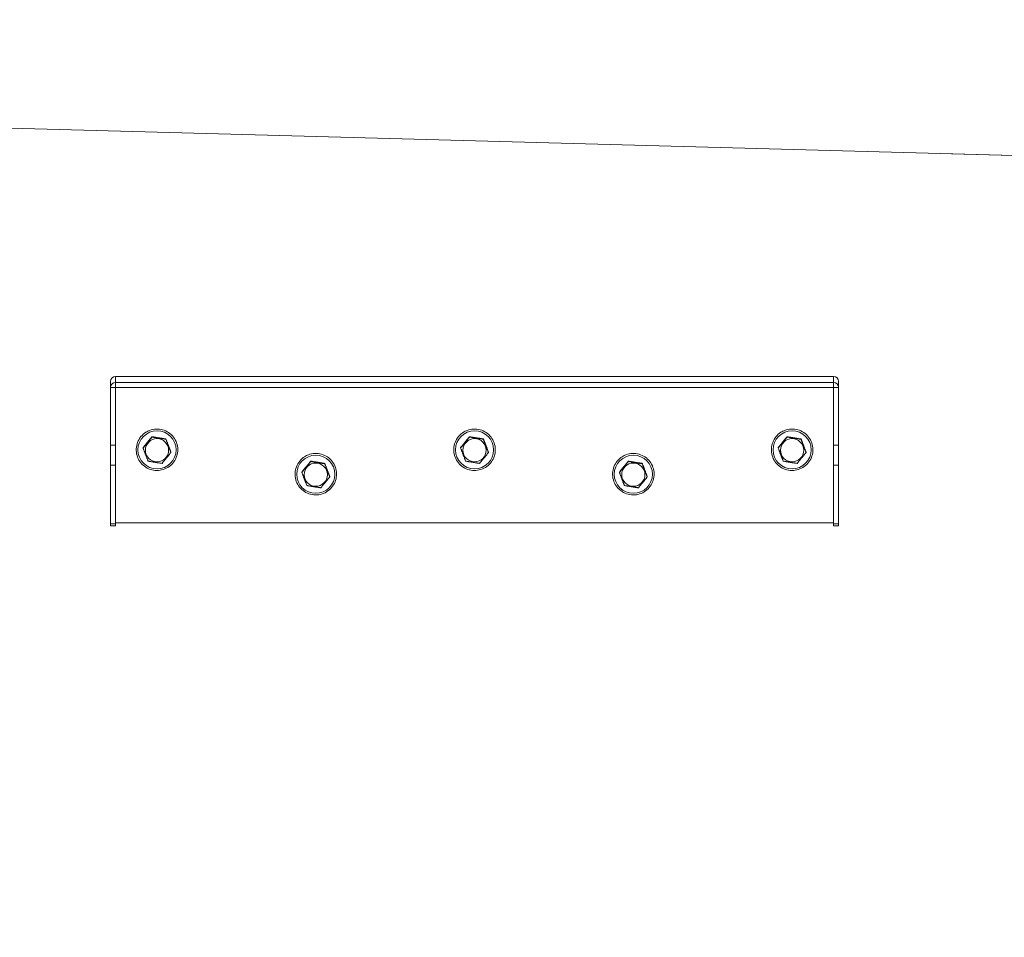
# Model space of a CAD drawing. Units: millimetres. Extents: x 21041 to 35881, y 7026 to 15936.
# Drawn here: x 22470 to 22873, y 11802 to 12178 of the extents above; entities that cross this region are included whole.
import ezdxf

# ---------------------------------------------------------------- set-up
doc = ezdxf.new("R2010")
doc.units = ezdxf.units.MM
for name, color, linetype, lineweight in [('Quota (ISO)', 252, 'Continuous', 5), ('Tratteggio (ISO)', 7, 'Continuous', 5), ('Visibile (ISO)', 7, 'Continuous', 15), ('Visibile sottile (ISO)', 7, 'Continuous', 9)]:
    doc.layers.add(name, color=color, linetype=linetype, lineweight=lineweight)
doc.styles.add('Testo nota (ISO)', font='tahoma.ttf')
doc.dimstyles.new('Default (ISO)', dxfattribs={"dimscale": 20, "dimtxt": 2.5, "dimasz": 3, "dimexe": 3.175, "dimexo": 0.2, "dimgap": 0.762, "dimtad": 1, "dimrnd": 1e-08, "dimtxsty": 'Testo nota (ISO)', "dimblk": 'Filled-1', "dimcen": 0.09, "dimdle": 10, "dimclrd": 256, "dimclre": 256, "dimclrt": 256, "dimazin": 3, "dimtfac": 1.40208, "dimtmove": 0, "dimatfit": 3, "dimfxl": 0, "dimtolj": 1, "dimtzin": 0, "dimlwd": -1, "dimlwe": -1, "dimarcsym": 0})

# ---------------------------------------------------------------- blocks, each defined once
blk = doc.blocks.new('Filled-1')
at = {"color": 0}
for p, q in [((0, 0), (-1, 0.1667)), ((-1, 0.1667), (-1, -0.1667)), ((-1, 0), (0, 0)), ((-1, -0.1667), (0, 0))]:
    blk.add_line(p, q, dxfattribs=at)
at = {"color": 0, "flags": 128}
blk.add_lwpolyline([(-1, -0.1667), (0, 0), (-1, 0.1667), (-1, -0.1667)], dxfattribs=at)
at = {"color": 0}
blk.add_solid([(-1, -0.1667), (0, 0), (-1, 0.1667), (-1, -0.1667)], dxfattribs=at)
blk = doc.blocks.new('*D127')
at = {"layer": 'Defpoints', "color": 0}
for p in [(23194.92, 12159.44), (22184.95, 12093.53), (22111.71, 11603.55), (22115.71, 11603.55)]:
    blk.add_point(p, dxfattribs=at)
at = {"layer": 'Quota (ISO)'}
blk.add_line((22119.71, 11603.55), (23392.73, 11603.55), dxfattribs=at)
blk.add_arc((22111.71, 11603.55), 1217.52, 2.82384, 78.67446, dxfattribs=at)
at = {"layer": 'Quota (ISO)', "xscale": 60, "yscale": 60, "zscale": 60}
for p, rotation in [((22291.71, 12807.69), 170.0863775541565), ((23329.23, 11603.55), 271.4119211427063)]:
    blk.add_blockref('Filled-1', p, dxfattribs=dict(at, rotation=rotation))
at = {"layer": 'Quota (ISO)', "insert": (22912.11, 12626.4), "char_height": 50, "attachment_point": 1, "rotation": 318.4259, "style": 'Testo nota (ISO)'}
blk.add_mtext('\\A1;81,5°', dxfattribs=at)

msp = doc.modelspace()

# ---------------------------------------------------------------- hatches: boundary and pattern name
at = {"layer": 'Tratteggio (ISO)'}
h = msp.add_hatch(dxfattribs=at)
h.set_pattern_fill('AR-CONC', color=256, scale=0.322997, angle=59.99998, style=0, pattern_type=2)
h.set_pattern_definition([(109.999978, (21628.7674, 7374.9005), (1.3338947, 1.90499886), [0.2422475, -2.664722]), (54.99998, (21628.7674, 7374.9005), (-2.3281372, 0.8266595), [0.193798, -2.1317776]), (160.45098, (21628.8786, 7375.0592), (-0.9942204, 2.731667), [0.2058787, -2.2646649]), (106.18418, (21628.208, 7375.2235), (2.1865714, 2.7180115), [0.3633712, -3.997083]), (156.63558, (21628.3902, 7375.45), (-1.2153618, 4.1876678), [0.308818, -3.3969876]), (51.18398, (21628.208, 7375.2235), (-1.2153693, 4.1876658), [0.290697, -3.1976664]), (80.999978, (21628.5094, 7375.4224), (2.0902124, 1.01946456), [0.2422475, -2.664722]), (25.99998, (21628.5094, 7375.4224), (-1.6354622, 1.851716), [0.193798, -2.1317776]), (131.45138, (21628.6835, 7375.5074), (0.4547536, 2.8711806), [0.2058787, -2.2646649]), (97.499978, (21628.76745, 7374.9005), (-0.91154339, 0.57163223), [0, -2.1059379, 0, -2.1640773, 0, -2.13985254]), (67.499978, (21628.7674, 7374.9005), (-0.67840796, 1.3728352), [0, -1.23384705, 0, -2.0574884, 0, -0.81556644]), (27.499978, (21628.4073, 7374.2767), (0.92520598, 1.45679948), [0, -0.80749152, 0, -2.51937356, 0, -3.3430149]), (17.499978, (21628.2458, 7373.997), (0.66181954, 1.792975), [0, -1.049739, 0, -1.67312244, 0, -2.3740251])])
edge = h.paths.add_edge_path()
edge.add_line((22286.404, 12120.529), (22286.888, 12138.523))
edge.add_line((22286.888, 12138.523), (22286.887, 12138.523))
edge.add_line((22286.887, 12138.523), (22284.888, 12138.576))
edge.add_line((22284.888, 12138.576), (22284.539, 12125.581))
edge.add_ellipse((22282.539, 12125.635), major_axis=(-0.054, -1.999), ratio=1, start_angle=0, end_angle=90, ccw=False)
edge.add_line((22282.486, 12123.636), (22206.852, 12125.67))
edge.add_ellipse((22206.717, 12120.672), major_axis=(0.134, 4.998), ratio=1, start_angle=0, end_angle=90.11064)
edge.add_line((22201.719, 12120.797), (22200.694, 12079.761))
edge.add_line((22200.694, 12079.761), (22189.149, 11617.299))
edge.add_ellipse((22179.152, 11617.549), major_axis=(-0.25, -9.997), ratio=1, start_angle=1.43009, end_angle=90, ccw=False)
edge.add_line((22179.152, 11607.549), (22093.889, 11607.549))
edge.add_line((22093.889, 11607.549), (22093.889, 11605.549))
edge.add_line((22093.889, 11605.549), (22093.889, 11605.549))
edge.add_line((22093.889, 11605.549), (22188.855, 11605.549))
edge.add_line((22188.855, 11605.549), (22188.857, 11605.589))
edge.add_line((22188.857, 11605.589), (22188.856, 11605.549))
edge.add_line((22188.856, 11605.549), (22191.856, 11605.549))
edge.add_line((22191.856, 11605.549), (22191.856, 11605.549))
edge.add_line((22191.856, 11605.549), (22191.862, 11605.79))
edge.add_line((22191.862, 11605.79), (22204.768, 12122.725))
edge.add_line((22204.768, 12122.725), (22206.332, 12122.683))
edge.add_line((22206.332, 12122.683), (22286.303, 12120.532))
edge.add_line((22286.303, 12120.532), (22286.383, 12120.53))
edge.add_line((22286.383, 12120.53), (22286.404, 12120.529))
edge = h.paths.add_edge_path()
edge.add_ellipse((23030.098, 12105.528), major_axis=(-1.999, 0.054), ratio=1, start_angle=0, end_angle=90)
edge.add_line((23030.044, 12103.528), (23106.618, 12101.469))
edge.add_ellipse((23106.483, 12096.47), major_axis=(-0.127, 4.998), ratio=1, start_angle=270, end_angle=357.00803, ccw=False)
edge.add_line((23111.482, 12096.597), (23123.625, 11617.296))
edge.add_ellipse((23133.621, 11617.549), major_axis=(-10, 0), ratio=1, start_angle=1.45124, end_angle=90)
edge.add_line((23133.621, 11607.549), (23218.889, 11607.549))
edge.add_line((23218.889, 11607.549), (23218.889, 11605.549))
edge.add_line((23218.889, 11605.549), (23218.889, 11605.549))
edge.add_line((23218.889, 11605.549), (23123.922, 11605.549))
edge.add_line((23123.922, 11605.549), (23123.921, 11605.575))
edge.add_line((23123.921, 11605.575), (23123.922, 11605.549))
edge.add_line((23123.922, 11605.549), (23120.922, 11605.549))
edge.add_line((23120.922, 11605.549), (23120.921, 11605.549))
edge.add_line((23120.921, 11605.549), (23120.914, 11605.823))
edge.add_line((23120.914, 11605.823), (23108.435, 12098.419))
edge.add_line((23108.435, 12098.419), (23026.953, 12100.61))
edge.add_line((23026.953, 12100.61), (23025.965, 12100.637))
edge.add_line((23025.965, 12100.637), (23026.449, 12118.607))
edge.add_line((23026.449, 12118.607), (23026.449, 12118.63))
edge.add_line((23026.449, 12118.63), (23028.448, 12118.577))
edge.add_line((23028.448, 12118.577), (23028.099, 12105.581))

# ---------------------------------------------------------------- linework, layer by layer
at = {"layer": 'Visibile (ISO)'}
for p, q in [((23024.446, 12118.661), (22332.093, 12137.377)), ((22851.597, 12123.333), (23025.449, 12118.657)), ((22509.39, 12032.121), (22509.39, 12032.12)), ((22803.388, 12032.121), (22509.39, 12032.121)), ((22803.388, 12032.12), (22803.388, 12032.121)), ((22507.389, 12030.12), (22507.389, 12027.654)), ((22507.389, 12027.654), (22507.389, 12004.037)), ((22509.389, 12004.037), (22509.389, 12027.654)), ((22803.388, 12029.654), (22509.39, 12029.654)), ((22509.39, 11972.144), (22509.39, 12027.655)), ((22509.39, 12027.655), (22803.388, 12027.655)), ((22803.388, 11972.144), (22803.388, 12027.655)), ((22803.389, 12027.654), (22803.389, 12004.037)), ((22805.389, 12030.12), (22805.389, 12027.654)), ((22805.389, 12004.037), (22805.389, 12027.654)), ((22507.389, 11995.827), (22507.389, 12004.037)), ((22509.389, 12004.037), (22509.389, 11995.827)), ((22524.332, 12007.434), (22524.332, 12007.303)), ((22530.032, 12006.518), (22530.032, 12006.387)), ((22654.332, 12007.434), (22654.332, 12007.303)), ((22660.032, 12006.518), (22660.032, 12006.387)), ((22784.332, 12007.434), (22784.332, 12007.303)), ((22790.032, 12006.518), (22790.032, 12006.387)), ((22803.389, 11995.827), (22803.389, 12004.037)), ((22805.389, 12004.037), (22805.389, 11995.827)), ((22520.688, 12002.957), (22520.688, 12002.826)), ((22532.089, 12001.125), (22532.089, 12000.994)), ((22650.688, 12002.957), (22650.688, 12002.826)), ((22662.089, 12001.125), (22662.089, 12000.994)), ((22780.688, 12002.957), (22780.688, 12002.826)), ((22792.089, 12001.125), (22792.089, 12000.994)), ((22507.389, 11971.7), (22507.389, 11995.827)), ((22509.389, 11995.827), (22509.389, 11971.7)), ((22589.332, 11997.438), (22589.332, 11997.307)), ((22595.032, 11996.522), (22595.032, 11996.391)), ((22719.332, 11997.438), (22719.332, 11997.307)), ((22725.032, 11996.522), (22725.032, 11996.391)), ((22803.389, 11971.7), (22803.389, 11995.827)), ((22805.389, 11995.827), (22805.389, 11971.7)), ((22585.688, 11992.961), (22585.688, 11992.83)), ((22715.688, 11992.961), (22715.688, 11992.83)), ((22597.089, 11991.129), (22597.089, 11990.998)), ((22727.089, 11991.129), (22727.089, 11990.998)), ((22507.389, 11970.945), (22507.389, 11971.7)), ((22509.389, 11971.7), (22509.389, 11970.945)), ((22509.39, 11972.144), (22803.388, 11972.144)), ((22803.389, 11970.945), (22803.389, 11971.7)), ((22805.389, 11971.7), (22805.389, 11970.945)), ((22509.389, 11970.945), (22507.389, 11970.945)), ((22805.389, 11970.945), (22803.389, 11970.945))]:
    msp.add_line(p, q, dxfattribs=at)
for centre, start, end in [((22509.39, 12027.654), 90, 180), ((22803.388, 12027.654), 0, 90)]:
    msp.add_arc(centre, 0.001, start, end, dxfattribs=at)
for centre, major_axis, start_param, end_param in [((22509.39, 12030.12), (-2.001, 0), 4.712389, 6.2831853), ((22803.388, 12030.12), (2.001, 0), 0, 1.5707963), ((22509.39, 12027.654), (-2.001, 0), 4.712389, 6.2831853), ((22803.388, 12027.654), (2.001, 0), 0, 1.5707963)]:
    msp.add_ellipse(centre, major_axis=major_axis, ratio=0.9996072, start_param=start_param, end_param=end_param, dxfattribs=at)
for centre in [(22526.389, 12001.894), (22656.389, 12001.894), (22786.389, 12001.894), (22591.389, 11991.898), (22721.389, 11991.898)]:
    msp.add_ellipse(centre, major_axis=(-4.75, 0), ratio=0.9996072, dxfattribs=at)
for points in [[(22523.361, 12010.038), (22524.208, 12010.361), (22525.107, 12010.547), (22526.919, 12010.627), (22527.831, 12010.521), (22529.576, 12010.027), (22530.408, 12009.64), (22531.909, 12008.623), (22532.578, 12007.993), (22533.682, 12006.555), (22534.118, 12005.748), (22534.714, 12004.036), (22534.874, 12003.132), (22534.901, 12001.319), (22534.769, 12000.411), (22534.224, 11998.682), (22533.812, 11997.862), (22532.752, 11996.392), (22532.103, 11995.742), (22530.633, 11994.681), (22529.812, 11994.268), (22528.083, 11993.722), (22527.175, 11993.589), (22525.361, 11993.615), (22524.457, 11993.774), (22522.744, 11994.369), (22521.936, 11994.804), (22520.497, 11995.907), (22519.866, 11996.575), (22518.848, 11998.074), (22518.459, 11998.906), (22517.964, 12000.65), (22517.857, 12001.562), (22517.936, 12003.373), (22518.122, 12004.272), (22518.766, 12005.966), (22519.225, 12006.761), (22520.37, 12008.166), (22521.056, 12008.777), (22522.306, 12009.573), (22522.823, 12009.833), (22523.361, 12010.038)], [(22653.361, 12010.038), (22654.208, 12010.361), (22655.107, 12010.547), (22656.919, 12010.627), (22657.831, 12010.521), (22659.576, 12010.027), (22660.408, 12009.64), (22661.909, 12008.623), (22662.578, 12007.993), (22663.682, 12006.555), (22664.118, 12005.748), (22664.714, 12004.036), (22664.874, 12003.132), (22664.901, 12001.319), (22664.769, 12000.411), (22664.224, 11998.682), (22663.812, 11997.862), (22662.752, 11996.392), (22662.103, 11995.742), (22660.633, 11994.681), (22659.812, 11994.268), (22658.083, 11993.722), (22657.175, 11993.589), (22655.361, 11993.615), (22654.457, 11993.774), (22652.744, 11994.369), (22651.936, 11994.804), (22650.497, 11995.907), (22649.866, 11996.575), (22648.848, 11998.074), (22648.459, 11998.906), (22647.964, 12000.65), (22647.857, 12001.562), (22647.936, 12003.373), (22648.122, 12004.272), (22648.766, 12005.966), (22649.225, 12006.761), (22650.37, 12008.166), (22651.056, 12008.777), (22652.306, 12009.573), (22652.823, 12009.833), (22653.361, 12010.038)], [(22783.361, 12010.038), (22784.208, 12010.361), (22785.107, 12010.547), (22786.919, 12010.627), (22787.831, 12010.521), (22789.576, 12010.027), (22790.408, 12009.64), (22791.909, 12008.623), (22792.578, 12007.993), (22793.682, 12006.555), (22794.118, 12005.748), (22794.714, 12004.036), (22794.874, 12003.132), (22794.901, 12001.319), (22794.769, 12000.411), (22794.224, 11998.682), (22793.812, 11997.862), (22792.752, 11996.392), (22792.103, 11995.742), (22790.633, 11994.681), (22789.812, 11994.268), (22788.083, 11993.722), (22787.175, 11993.589), (22785.361, 11993.615), (22784.457, 11993.774), (22782.744, 11994.369), (22781.936, 11994.804), (22780.497, 11995.907), (22779.866, 11996.575), (22778.848, 11998.074), (22778.459, 11998.906), (22777.964, 12000.65), (22777.857, 12001.562), (22777.936, 12003.373), (22778.122, 12004.272), (22778.766, 12005.966), (22779.225, 12006.761), (22780.37, 12008.166), (22781.056, 12008.777), (22782.306, 12009.573), (22782.823, 12009.833), (22783.361, 12010.038)], [(22588.361, 12000.042), (22589.208, 12000.365), (22590.107, 12000.551), (22591.919, 12000.631), (22592.831, 12000.525), (22594.576, 12000.031), (22595.408, 11999.644), (22596.909, 11998.627), (22597.578, 11997.997), (22598.682, 11996.559), (22599.118, 11995.751), (22599.714, 11994.04), (22599.874, 11993.136), (22599.901, 11991.323), (22599.769, 11990.415), (22599.224, 11988.686), (22598.812, 11987.866), (22597.752, 11986.396), (22597.103, 11985.746), (22595.633, 11984.684), (22594.812, 11984.272), (22593.083, 11983.726), (22592.175, 11983.593), (22590.361, 11983.619), (22589.457, 11983.778), (22587.744, 11984.373), (22586.936, 11984.808), (22585.497, 11985.911), (22584.866, 11986.579), (22583.848, 11988.078), (22583.459, 11988.91), (22582.964, 11990.654), (22582.857, 11991.566), (22582.936, 11993.377), (22583.122, 11994.276), (22583.766, 11995.97), (22584.225, 11996.765), (22585.37, 11998.17), (22586.056, 11998.781), (22587.306, 11999.577), (22587.823, 11999.837), (22588.361, 12000.042)], [(22718.361, 12000.042), (22719.208, 12000.365), (22720.107, 12000.551), (22721.919, 12000.631), (22722.831, 12000.525), (22724.576, 12000.031), (22725.408, 11999.644), (22726.909, 11998.627), (22727.578, 11997.997), (22728.682, 11996.559), (22729.118, 11995.751), (22729.714, 11994.04), (22729.874, 11993.136), (22729.901, 11991.323), (22729.769, 11990.415), (22729.224, 11988.686), (22728.812, 11987.866), (22727.752, 11986.396), (22727.103, 11985.746), (22725.633, 11984.684), (22724.812, 11984.272), (22723.083, 11983.726), (22722.175, 11983.593), (22720.361, 11983.619), (22719.457, 11983.778), (22717.744, 11984.373), (22716.936, 11984.808), (22715.497, 11985.911), (22714.866, 11986.579), (22713.848, 11988.078), (22713.459, 11988.91), (22712.964, 11990.654), (22712.857, 11991.566), (22712.936, 11993.377), (22713.122, 11994.276), (22713.766, 11995.97), (22714.225, 11996.765), (22715.37, 11998.17), (22716.056, 11998.781), (22717.306, 11999.577), (22717.823, 11999.837), (22718.361, 12000.042)]]:
    msp.add_open_spline(points, degree=3, knots=[0, 0, 0, 0, 0.3200246, 0.3200246, 0.6400575, 0.6400575, 0.9600856, 0.9600856, 1.2800978, 1.2800978, 1.6000893, 1.6000893, 1.9200634, 1.9200634, 2.2400304, 2.2400304, 2.5600034, 2.5600034, 2.879993, 2.879993, 3.2000034, 3.2000034, 3.5200304, 3.5200304, 3.8400633, 3.8400633, 4.1600892, 4.1600892, 4.4800978, 4.4800978, 4.8000856, 4.8000856, 5.1200576, 5.1200576, 5.4400247, 5.4400247, 5.76, 5.76, 6.0799934, 6.0799934, 6.2831853, 6.2831853, 6.2831853, 6.2831853], dxfattribs=at)
for points, weights in [([(22520.688, 12002.957), (22522.51, 12005.177), (22524.332, 12007.434)], [1.18876304953, 1.37266533329, 1.18876304953]), ([(22520.688, 12002.826), (22522.51, 12005.041), (22524.332, 12007.303)], [1, 1.15470053838, 1]), ([(22524.332, 12007.434), (22527.182, 12006.957), (22530.032, 12006.518)], [1.18876304953, 1.37266533329, 1.18876304953]), ([(22524.332, 12007.303), (22527.182, 12006.822), (22530.032, 12006.387)], [1, 1.15470053838, 1]), ([(22530.032, 12006.518), (22531.061, 12003.803), (22532.089, 12001.125)], [1.18876304953, 1.37266533329, 1.18876304953]), ([(22530.032, 12006.387), (22531.061, 12003.667), (22532.089, 12000.994)], [1, 1.15470053838, 1]), ([(22650.688, 12002.957), (22652.51, 12005.177), (22654.332, 12007.434)], [1.18876304953, 1.37266533329, 1.18876304953]), ([(22650.688, 12002.826), (22652.51, 12005.041), (22654.332, 12007.303)], [1, 1.15470053838, 1]), ([(22654.332, 12007.434), (22657.182, 12006.957), (22660.032, 12006.518)], [1.18876304953, 1.37266533329, 1.18876304953]), ([(22654.332, 12007.303), (22657.182, 12006.822), (22660.032, 12006.387)], [1, 1.15470053838, 1]), ([(22660.032, 12006.518), (22661.061, 12003.803), (22662.089, 12001.125)], [1.18876304953, 1.37266533329, 1.18876304953]), ([(22660.032, 12006.387), (22661.061, 12003.667), (22662.089, 12000.994)], [1, 1.15470053838, 1]), ([(22780.688, 12002.957), (22782.51, 12005.177), (22784.332, 12007.434)], [1.18876304953, 1.37266533329, 1.18876304953]), ([(22780.688, 12002.826), (22782.51, 12005.041), (22784.332, 12007.303)], [1, 1.15470053838, 1]), ([(22784.332, 12007.434), (22787.182, 12006.957), (22790.032, 12006.518)], [1.18876304953, 1.37266533329, 1.18876304953]), ([(22784.332, 12007.303), (22787.182, 12006.822), (22790.032, 12006.387)], [1, 1.15470053838, 1]), ([(22790.032, 12006.518), (22791.061, 12003.803), (22792.089, 12001.125)], [1.18876304953, 1.37266533329, 1.18876304953]), ([(22790.032, 12006.387), (22791.061, 12003.667), (22792.089, 12000.994)], [1, 1.15470053838, 1]), ([(22522.745, 11997.433), (22521.717, 12000.106), (22520.688, 12002.826)], [1, 1.15470053838, 1]), ([(22532.089, 12000.994), (22530.267, 11998.733), (22528.446, 11996.518)], [1, 1.15470053838, 1]), ([(22652.745, 11997.433), (22651.717, 12000.106), (22650.688, 12002.826)], [1, 1.15470053838, 1]), ([(22662.089, 12000.994), (22660.267, 11998.733), (22658.446, 11996.518)], [1, 1.15470053838, 1]), ([(22782.745, 11997.433), (22781.717, 12000.106), (22780.688, 12002.826)], [1, 1.15470053838, 1]), ([(22792.089, 12000.994), (22790.267, 11998.733), (22788.446, 11996.518)], [1, 1.15470053838, 1]), ([(22528.446, 11996.518), (22525.595, 11996.952), (22522.745, 11997.433)], [1, 1.15470053838, 1]), ([(22585.688, 11992.961), (22587.51, 11995.181), (22589.332, 11997.438)], [1.18876304953, 1.37266533329, 1.18876304953]), ([(22585.688, 11992.83), (22587.51, 11995.045), (22589.332, 11997.307)], [1, 1.15470053838, 1]), ([(22589.332, 11997.438), (22592.182, 11996.961), (22595.032, 11996.522)], [1.18876304953, 1.37266533329, 1.18876304953]), ([(22589.332, 11997.307), (22592.182, 11996.826), (22595.032, 11996.391)], [1, 1.15470053838, 1]), ([(22595.032, 11996.522), (22596.061, 11993.807), (22597.089, 11991.129)], [1.18876304953, 1.37266533329, 1.18876304953]), ([(22595.032, 11996.391), (22596.061, 11993.671), (22597.089, 11990.998)], [1, 1.15470053838, 1]), ([(22658.446, 11996.518), (22655.595, 11996.952), (22652.745, 11997.433)], [1, 1.15470053838, 1]), ([(22715.688, 11992.961), (22717.51, 11995.181), (22719.332, 11997.438)], [1.18876304953, 1.37266533329, 1.18876304953]), ([(22715.688, 11992.83), (22717.51, 11995.045), (22719.332, 11997.307)], [1, 1.15470053838, 1]), ([(22719.332, 11997.438), (22722.182, 11996.961), (22725.032, 11996.522)], [1.18876304953, 1.37266533329, 1.18876304953]), ([(22719.332, 11997.307), (22722.182, 11996.826), (22725.032, 11996.391)], [1, 1.15470053838, 1]), ([(22725.032, 11996.522), (22726.061, 11993.807), (22727.089, 11991.129)], [1.18876304953, 1.37266533329, 1.18876304953]), ([(22725.032, 11996.391), (22726.061, 11993.671), (22727.089, 11990.998)], [1, 1.15470053838, 1]), ([(22788.446, 11996.518), (22785.595, 11996.952), (22782.745, 11997.433)], [1, 1.15470053838, 1]), ([(22587.745, 11987.437), (22586.717, 11990.11), (22585.688, 11992.83)], [1, 1.15470053838, 1]), ([(22717.745, 11987.437), (22716.717, 11990.11), (22715.688, 11992.83)], [1, 1.15470053838, 1]), ([(22593.446, 11986.522), (22590.595, 11986.956), (22587.745, 11987.437)], [1, 1.15470053838, 1]), ([(22597.089, 11990.998), (22595.267, 11988.737), (22593.446, 11986.522)], [1, 1.15470053838, 1]), ([(22723.446, 11986.522), (22720.595, 11986.956), (22717.745, 11987.437)], [1, 1.15470053838, 1]), ([(22727.089, 11990.998), (22725.267, 11988.737), (22723.446, 11986.522)], [1, 1.15470053838, 1])]:
    msp.add_rational_spline(points, weights, degree=2, dxfattribs=at)
at = {"layer": 'Visibile sottile (ISO)'}
for p, q in [((22509.39, 12032.12), (22803.388, 12032.12)), ((22509.39, 12032.12), (22509.39, 12029.654)), ((22803.388, 12032.12), (22803.388, 12029.654)), ((22507.389, 12027.654), (22509.389, 12027.654)), ((22509.39, 12029.654), (22509.39, 12027.655)), ((22803.388, 12029.654), (22803.388, 12027.655)), ((22805.389, 12027.654), (22803.389, 12027.654)), ((22509.389, 12004.037), (22507.389, 12004.037)), ((22805.389, 12004.037), (22803.389, 12004.037)), ((22507.389, 11995.827), (22509.389, 11995.827)), ((22803.389, 11995.827), (22805.389, 11995.827)), ((22509.389, 11971.7), (22507.389, 11971.7)), ((22805.389, 11971.7), (22803.389, 11971.7))]:
    msp.add_line(p, q, dxfattribs=at)
for centre in [(22526.389, 12002.068), (22656.389, 12002.068), (22786.389, 12002.068), (22591.389, 11992.072), (22721.389, 11992.072)]:
    msp.add_ellipse(centre, major_axis=(7.807, 0), ratio=0.9996072, dxfattribs=at)

# ---------------------------------------------------------------- dimensions: what is measured, and where the dimension line sits
at = {"layer": 'Quota (ISO)'}
dim = msp.add_angular_dim_3p(base=(23194.923, 12159.435), center=(22111.709, 11603.549), p1=(22115.709, 11603.549), p2=(22184.952, 12093.527), dimstyle='Default (ISO)', override={"dimgap": 0.762, "dimse2": 1, "dimadec": 2, "dimtol": 0, "dimlim": 0, "dimtp": 0, "dimtm": 0, "dimtdec": 2}, dxfattribs=at)
dim.commit()
dim.dimension.update_dxf_attribs({"geometry": '*D127', "text_midpoint": (22919.643, 12514.376), "dimtype": 165})

doc.saveas('drawing.dxf')
